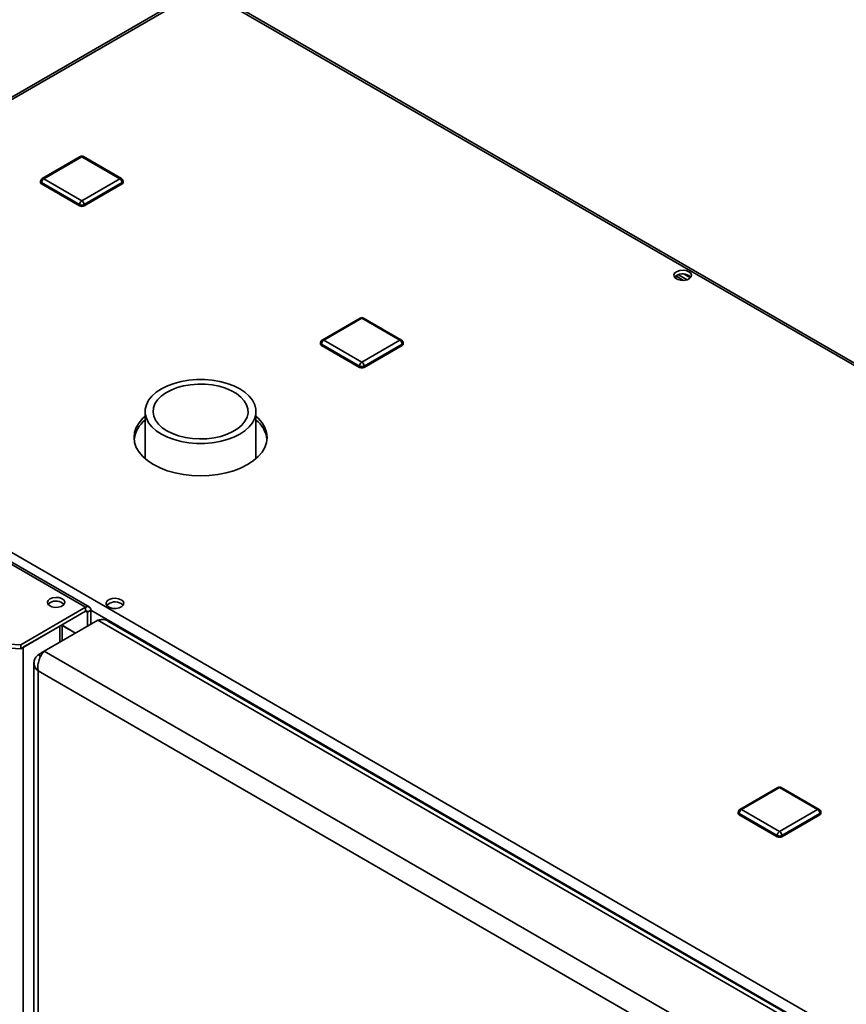
# Paper-space layout 'Blatt1' of a CAD drawing. Units: millimetres. Extents: x 0 to 4200, y 0 to 2970.
# Drawn here: x 3454 to 3715, y 1285 to 1595 of the extents above; entities that cross this region are included whole.
import ezdxf

# ---------------------------------------------------------------- set-up
doc = ezdxf.new("R2010")
doc.units = ezdxf.units.MM

psp = doc.layouts.new('Blatt1')

# ---------------------------------------------------------------- linework, layer by layer
at = {"color": 7, "linetype": 'Continuous', "lineweight": 35, "ltscale": 10}
for p, q in [((3510.72, 1605.1), (3326.59, 1498.8)), ((3511.87, 1604.98), (3327.74, 1498.69)), ((3897.53, 1382.35), (3511.87, 1604.98)), ((3898.43, 1382.61), (3513.27, 1604.95)), ((3474.89, 1409.98), (3216.79, 1558.98)), ((3476.04, 1410.1), (3217.94, 1559.09)), ((3473.19, 1552.17), (3461.17, 1545.23)), ((3473.69, 1552.12), (3461.67, 1545.18)), ((3485.71, 1545.18), (3473.69, 1552.12)), ((3486.21, 1545.23), (3474.19, 1552.17)), ((3460.67, 1544.36), (3460.67, 1543.96)), ((3472.98, 1537.02), (3460.96, 1543.96)), ((3460.96, 1543.96), (3460.96, 1543.55)), ((3461.67, 1545.18), (3473.69, 1538.24)), ((3473.69, 1538.24), (3485.71, 1545.18)), ((3486.41, 1543.96), (3474.39, 1537.02)), ((3486.41, 1543.96), (3486.41, 1543.55)), ((3486.71, 1543.96), (3486.71, 1544.36)), ((3472.98, 1536.61), (3460.96, 1543.55)), ((3486.41, 1543.55), (3474.39, 1536.61)), ((3472.98, 1537.02), (3472.98, 1536.61)), ((3474.39, 1537.02), (3474.39, 1536.61)), ((3663.67, 1513.1), (3661.22, 1514.52)), ((3661.25, 1513.65), (3661.25, 1514.54)), ((3661.99, 1514.89), (3664.74, 1513.3)), ((3663.78, 1515.08), (3665.8, 1513.91)), ((3561.57, 1501.23), (3549.55, 1494.29)), ((3562.07, 1501.18), (3550.05, 1494.24)), ((3574.1, 1494.24), (3562.07, 1501.18)), ((3574.59, 1494.29), (3562.57, 1501.23)), ((3327.74, 1498.69), (3713.4, 1276.05)), ((3550.05, 1494.24), (3562.07, 1487.3)), ((3562.07, 1487.3), (3574.1, 1494.24)), ((3549.05, 1493.42), (3549.05, 1493.01)), ((3561.37, 1486.07), (3549.35, 1493.01)), ((3549.35, 1493.01), (3549.35, 1492.6)), ((3561.37, 1485.66), (3549.35, 1492.6)), ((3574.8, 1493.01), (3562.78, 1486.07)), ((3574.8, 1492.6), (3562.78, 1485.66)), ((3574.8, 1493.01), (3574.8, 1492.6)), ((3575.1, 1493.01), (3575.1, 1493.42)), ((3561.37, 1486.07), (3561.37, 1485.66)), ((3562.78, 1486.07), (3562.78, 1485.66)), ((3493.66, 1471.75), (3493.66, 1456.88)), ((3528.66, 1456.88), (3528.66, 1471.75)), ((3454.42, 1398.17), (3474.89, 1409.98)), ((3454.42, 1396.94), (3474.89, 1408.76)), ((3474.89, 1408.76), (3474.89, 1409.98)), ((3475.45, 1408.43), (3476.51, 1409.04)), ((3475.45, 1408.43), (3475.45, 1404.02)), ((3476.51, 1409.04), (3476.51, 1404.63)), ((3455.16, 1397.37), (3466.76, 1404.06)), ((3461.81, 1396.14), (3478.78, 1405.94)), ((3467.43, 1399.38), (3467.43, 1404.45)), ((3708.3, 1273.44), (3478.78, 1405.94)), ((3709.66, 1274.17), (3481.92, 1405.65)), ((3426.96, 1399.56), (3454.42, 1398.17)), ((3454.42, 1396.94), (3454.42, 1398.17)), ((3447.63, 1397.29), (3454.42, 1396.94)), ((3455.16, 746.58), (3455.16, 1397.37)), ((3459.9, 1395.04), (3461.81, 1396.14)), ((3459.9, 1395.04), (3460.7, 1394.57)), ((3691.33, 1263.64), (3461.81, 1396.14)), ((3458.58, 1392.47), (3458.58, 745.12)), ((3686.88, 1258.86), (3459.9, 1389.9)), ((3459.9, 1389.9), (3459.9, 744.01)), ((3693.45, 1353.17), (3681.43, 1346.23)), ((3693.95, 1353.12), (3681.93, 1346.18)), ((3705.97, 1346.18), (3693.95, 1353.12)), ((3706.47, 1346.23), (3694.45, 1353.17)), ((3680.93, 1345.36), (3680.93, 1344.96)), ((3693.24, 1338.02), (3681.22, 1344.96)), ((3681.22, 1344.96), (3681.22, 1344.55)), ((3681.93, 1346.18), (3693.95, 1339.24)), ((3693.95, 1339.24), (3705.97, 1346.18)), ((3706.68, 1344.96), (3694.66, 1338.02)), ((3706.68, 1344.96), (3706.68, 1344.55)), ((3706.97, 1344.96), (3706.97, 1345.36)), ((3693.24, 1337.61), (3681.22, 1344.55)), ((3706.68, 1344.55), (3694.66, 1337.61)), ((3693.24, 1338.02), (3693.24, 1337.61)), ((3694.66, 1338.02), (3694.66, 1337.61))]:
    psp.add_line(p, q, dxfattribs=at)
at = {"color": 1, "linetype": 'Continuous', "lineweight": 35, "ltscale": 10}
for p, q in [((3474.89, 1408.76), (3475.45, 1408.43)), ((3476.51, 1409.04), (3711.27, 1273.52)), ((3466.76, 1399), (3466.76, 1404.06)), ((3471.71, 1401.86), (3467.43, 1404.33)), ((3467.43, 1404.27), (3471.66, 1401.83))]:
    psp.add_line(p, q, dxfattribs=at)
at = {"color": 7, "linetype": 'Continuous', "lineweight": 35, "ltscale": 10, "flags": 128}
for points in [[(3665.35, 1515.85), (3664.5, 1516.19), (3663.5, 1516.32), (3662.48, 1516.24), (3661.58, 1515.95), (3660.92, 1515.49), (3660.59, 1514.93), (3660.64, 1514.34), (3661.06, 1513.79), (3661.78, 1513.37), (3662.73, 1513.13), (3663.75, 1513.11), (3664.73, 1513.3), (3665.52, 1513.67), (3666.02, 1514.19), (3666.16, 1514.78), (3665.93, 1515.36), (3665.35, 1515.85)], [(3665.35, 1514.63), (3665.93, 1514.14), (3665.96, 1514.09)], [(3498.79, 1464.6), (3497.15, 1465.69), (3495.8, 1466.9), (3494.77, 1468.21), (3494.06, 1469.6), (3493.71, 1471.02), (3493.71, 1472.47), (3494.06, 1473.89), (3494.77, 1475.28), (3495.8, 1476.59), (3497.15, 1477.8), (3498.79, 1478.89), (3500.68, 1479.83), (3502.78, 1480.61), (3505.05, 1481.21), (3507.44, 1481.62), (3509.91, 1481.82), (3512.41, 1481.82), (3514.88, 1481.62), (3517.28, 1481.21), (3519.55, 1480.61), (3521.65, 1479.83), (3523.54, 1478.89), (3525.17, 1477.8), (3526.52, 1476.59), (3527.56, 1475.28), (3528.26, 1473.89), (3528.62, 1472.47), (3528.62, 1471.02), (3528.26, 1469.6), (3527.56, 1468.21), (3526.52, 1466.9), (3525.17, 1465.69), (3523.54, 1464.6), (3521.65, 1463.66), (3519.55, 1462.88), (3517.28, 1462.28), (3514.88, 1461.87), (3512.41, 1461.67), (3509.91, 1461.67), (3507.44, 1461.87), (3505.05, 1462.28), (3502.78, 1462.88), (3500.68, 1463.66), (3498.79, 1464.6)], [(3500.56, 1465.62), (3499.06, 1466.63), (3497.85, 1467.75), (3496.95, 1468.97), (3496.38, 1470.26), (3496.17, 1471.58), (3496.3, 1472.9), (3496.78, 1474.2), (3497.6, 1475.44), (3498.73, 1476.59), (3500.16, 1477.63), (3501.84, 1478.53), (3503.75, 1479.27), (3505.82, 1479.84), (3508.03, 1480.21), (3510.3, 1480.39), (3512.6, 1480.36), (3514.86, 1480.14), (3517.04, 1479.71), (3519.07, 1479.1), (3520.93, 1478.32), (3522.55, 1477.38), (3523.91, 1476.31), (3524.97, 1475.14), (3525.7, 1473.88), (3526.09, 1472.57), (3526.14, 1471.25), (3525.83, 1469.93), (3525.18, 1468.66), (3524.2, 1467.46), (3522.92, 1466.36), (3521.36, 1465.39), (3519.56, 1464.57), (3517.56, 1463.91), (3515.41, 1463.44), (3513.17, 1463.16), (3510.88, 1463.09), (3508.59, 1463.21), (3506.36, 1463.54), (3504.25, 1464.06), (3502.3, 1464.76), (3500.56, 1465.62)], [(3493.66, 1470.28), (3492.98, 1469.64), (3491.76, 1468.22), (3490.88, 1466.72), (3490.34, 1465.16), (3490.16, 1463.58), (3490.34, 1462), (3490.88, 1460.44), (3491.76, 1458.94), (3492.98, 1457.52), (3494.5, 1456.2), (3496.31, 1455.01), (3498.38, 1453.96), (3500.66, 1453.08), (3503.13, 1452.38), (3505.73, 1451.87), (3508.42, 1451.56), (3511.16, 1451.46), (3513.9, 1451.56), (3516.6, 1451.87), (3519.2, 1452.38), (3521.66, 1453.08), (3523.95, 1453.96), (3526.01, 1455.01), (3527.82, 1456.2), (3529.35, 1457.52), (3530.56, 1458.94), (3531.45, 1460.44), (3531.98, 1462), (3532.16, 1463.58), (3531.98, 1465.16), (3531.45, 1466.72), (3530.56, 1468.22), (3529.35, 1469.64), (3528.66, 1470.28)], [(3463.61, 1412.66), (3463.04, 1412.17), (3462.81, 1411.61), (3462.95, 1411.03), (3463.44, 1410.52), (3464.22, 1410.15), (3465.17, 1409.96), (3466.18, 1409.99), (3467.11, 1410.22), (3467.82, 1410.64), (3468.23, 1411.17), (3468.28, 1411.75), (3467.96, 1412.31), (3467.31, 1412.76), (3466.43, 1413.04), (3465.43, 1413.12), (3464.44, 1412.99), (3463.61, 1412.66)], [(3463.02, 1410.92), (3463.04, 1410.95), (3463.61, 1411.43)], [(3486.1, 1412.37), (3485.25, 1412.71), (3484.25, 1412.84), (3483.23, 1412.76), (3482.33, 1412.47), (3481.67, 1412.01), (3481.34, 1411.45), (3481.39, 1410.86), (3481.81, 1410.31), (3482.53, 1409.89), (3483.47, 1409.65), (3484.5, 1409.63), (3485.48, 1409.82), (3486.27, 1410.19), (3486.77, 1410.71), (3486.91, 1411.3), (3486.68, 1411.88), (3486.1, 1412.37)], [(3486.1, 1411.15), (3486.68, 1410.66), (3486.71, 1410.62)]]:
    psp.add_lwpolyline(points, dxfattribs=at)
at = {"color": 7, "linetype": 'Continuous', "lineweight": 35, "ltscale": 100}
for centre, radius, start, end in [((3473.69, 1551.3), 1, 60.0027, 119.9973), ((3461.67, 1544.36), 1, 119.9973, 180), ((3461.17, 1544.01), 0.503, 185.6948, 245.6253), ((3462.49, 1543.89), 1.54, 122.6055, 177.3945), ((3484.88, 1543.89), 1.54, 2.6055, 57.3945), ((3485.71, 1544.36), 1, 0, 60.0027), ((3486.21, 1544.01), 0.503, 294.3747, 354.3052), ((3474.51, 1536.95), 1.54, 122.6055, 177.3945), ((3472.86, 1536.95), 1.54, 2.6055, 57.3945), ((3473.69, 1538.38), 1.54, 242.6097, 297.3903), ((3473.69, 1537.97), 1.54, 242.6097, 297.3903), ((3663.4, 1511.46), 3.72, 58.3723, 134.522), ((3562.07, 1500.36), 1, 60.0027, 119.9973), ((3550.05, 1493.42), 1, 119.9973, 180), ((3550.88, 1492.94), 1.54, 122.6055, 177.3945), ((3573.27, 1492.94), 1.54, 2.6055, 57.3945), ((3574.1, 1493.42), 1, 0, 60.0027), ((3549.55, 1493.06), 0.503, 185.6948, 245.6253), ((3574.59, 1493.06), 0.503, 294.3747, 354.3052), ((3562.9, 1486), 1.54, 122.6055, 177.3945), ((3562.07, 1487.44), 1.54, 242.6097, 297.3903), ((3562.07, 1487.03), 1.54, 242.6097, 297.3903), ((3561.25, 1486), 1.54, 2.6055, 57.3945), ((3499.6, 1461.64), 9.5, 128.6508, 171.9469), ((3522.9, 1461.74), 9.31, 7.5975, 51.8048), ((3465.53, 1408.32), 3.65, 45.3617, 121.6501), ((3475.52, 1409.2), 1, 350.786, 129.2033), ((3484.15, 1407.99), 3.71, 58.2893, 134.9519), ((3475.11, 1408.49), 0.349, 350.786, 129.2033), ((3693.95, 1352.3), 1, 60.0027, 119.9973), ((3681.93, 1345.36), 1, 119.9973, 180), ((3681.43, 1345.01), 0.503, 185.6948, 245.6253), ((3682.76, 1344.89), 1.54, 122.6055, 177.3945), ((3705.14, 1344.89), 1.54, 2.6055, 57.3945), ((3705.97, 1345.36), 1, 0, 60.0027), ((3706.47, 1345.01), 0.503, 294.3747, 354.3052), ((3694.78, 1337.95), 1.54, 122.6055, 177.3945), ((3693.12, 1337.95), 1.54, 2.6055, 57.3945), ((3693.95, 1339.38), 1.54, 242.6097, 297.3903), ((3693.95, 1338.97), 1.54, 242.6097, 297.3903)]:
    psp.add_arc(centre, radius, start, end, dxfattribs=at)
at = {"color": 1, "linetype": 'Continuous', "lineweight": 35, "ltscale": 100}
for centre, start, end in [((3473.39, 1551.71), 54.3824, 114.3071), ((3473.98, 1551.71), 65.6929, 125.6176), ((3461.17, 1544.41), 185.6948, 245.6253), ((3461.37, 1544.77), 54.3824, 114.3071), ((3486, 1544.77), 65.6929, 125.6176), ((3486.21, 1544.41), 294.3747, 354.3052), ((3561.78, 1500.77), 54.3824, 114.3071), ((3562.37, 1500.77), 65.6929, 125.6176), ((3549.76, 1493.83), 54.3824, 114.3071), ((3574.39, 1493.83), 65.6929, 125.6176), ((3549.55, 1493.47), 185.6948, 245.6253), ((3574.59, 1493.47), 294.3747, 354.3052), ((3693.66, 1352.71), 54.3824, 114.3071), ((3694.24, 1352.71), 65.6929, 125.6176), ((3681.43, 1345.41), 185.6948, 245.6253), ((3681.64, 1345.77), 54.3824, 114.3071), ((3706.26, 1345.77), 65.6929, 125.6176), ((3706.47, 1345.41), 294.3747, 354.3052)]:
    psp.add_arc(centre, 0.503, start, end, dxfattribs=at)
at = {"color": 7, "linetype": 'Continuous', "lineweight": 35, "ltscale": 10}
for points, knots in [([(3478.78, 1405.94), (3479.29, 1406.03), (3480.31, 1406.2), (3481.39, 1406.02), (3481.82, 1405.67), (3481.89, 1405.61)], [0, 0, 0, 0, 0.455946, 0.912014, 1, 1, 1, 1]), ([(3459.9, 1395.04), (3459.57, 1394.69), (3458.9, 1394.01), (3458.51, 1392.78), (3458.64, 1391.55), (3459.19, 1390.57), (3459.72, 1390.07), (3459.9, 1389.9)], [0, 0, 0, 0, 0.2215055, 0.4430395, 0.6645736, 0.8861075, 1, 1, 1, 1]), ([(3459.9, 1389.9), (3459.84, 1390.4), (3459.73, 1391.4), (3460.03, 1393.03), (3460.6, 1394.52), (3461.25, 1395.56), (3461.67, 1395.99), (3461.81, 1396.14)], [0, 0, 0, 0, 0.221505, 0.443039, 0.664574, 0.886107, 1, 1, 1, 1])]:
    psp.add_open_spline(points, degree=3, knots=knots, dxfattribs=at)

doc.saveas('drawing.dxf')
